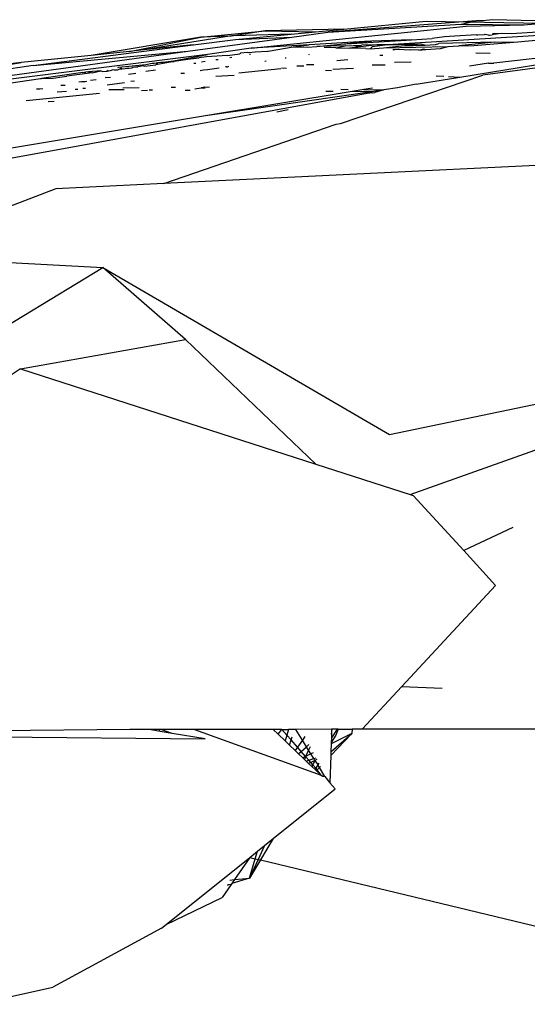
# Model space of a CAD drawing. Units: metres. Extents: x 4.9 to 17.4, y 4.8 to 8.9.
# Drawn here: x 7.3 to 7.3, y 8.7 to 8.8 of the extents above; entities that cross this region are included whole.
import ezdxf

# ---------------------------------------------------------------- set-up
doc = ezdxf.new("R2010")
doc.units = ezdxf.units.M
doc.layers.add('Edges', color=7, linetype='Continuous')

# ---------------------------------------------------------------- blocks, each defined once
blk = doc.blocks.new('Curtain Pelmet pl')
at = {"layer": 'Edges'}
for p, q in [((7.281459, 5.254757), (7.275308, 5.254294)), ((7.27597, 5.254422), (7.279381, 5.254751)), ((7.279381, 5.254751), (7.284226, 5.25466)), ((7.280837, 5.254624), (7.281459, 5.254757)), ((7.281747, 5.254758), (7.281459, 5.254757)), ((7.282137, 5.254808), (7.281747, 5.254758)), ((7.28519, 5.254731), (7.282137, 5.254808)), ((7.270046, 5.254085), (7.272709, 5.254349)), ((7.272709, 5.254349), (7.271406, 5.254143)), ((7.272135, 5.253632), (7.281045, 5.254546)), ((7.27597, 5.254422), (7.272709, 5.254349)), ((7.272709, 5.254349), (7.274795, 5.254308)), ((7.273788, 5.254211), (7.274795, 5.254308)), ((7.273813, 5.25409), (7.275308, 5.254294)), ((7.274795, 5.254308), (7.27597, 5.254422)), ((7.275308, 5.254294), (7.280837, 5.254624)), ((7.29115, 5.254586), (7.277803, 5.253772)), ((7.280837, 5.254624), (7.283438, 5.254602)), ((7.281045, 5.254546), (7.283438, 5.254602)), ((7.284235, 5.254301), (7.282902, 5.254222)), ((7.283179, 5.253896), (7.29115, 5.254586)), ((7.283438, 5.254602), (7.284226, 5.25466)), ((7.270046, 5.254085), (7.265499, 5.25333)), ((7.267097, 5.253493), (7.270046, 5.254085)), ((7.27124, 5.254125), (7.26769, 5.253554)), ((7.269505, 5.253503), (7.273813, 5.25409)), ((7.269725, 5.253762), (7.271483, 5.253989)), ((7.27124, 5.254125), (7.270046, 5.254085)), ((7.27131, 5.254127), (7.27124, 5.254125)), ((7.271336, 5.25414), (7.27131, 5.254127)), ((7.271406, 5.254143), (7.271336, 5.25414)), ((7.273788, 5.254211), (7.271406, 5.254143)), ((7.271483, 5.253989), (7.273788, 5.254211)), ((7.271483, 5.253989), (7.273813, 5.25409)), ((7.27706, 5.253918), (7.274532, 5.253772)), ((7.275831, 5.253799), (7.278772, 5.253975)), ((7.275831, 5.253799), (7.27706, 5.253918)), ((7.27706, 5.253918), (7.277118, 5.253924)), ((7.278772, 5.253975), (7.277118, 5.253924)), ((7.278772, 5.253975), (7.279637, 5.254026)), ((7.280139, 5.254096), (7.279637, 5.254026)), ((7.282219, 5.253874), (7.279914, 5.253821)), ((7.280356, 5.254105), (7.280139, 5.254096)), ((7.280578, 5.254126), (7.280356, 5.254105)), ((7.281471, 5.254179), (7.280578, 5.254126)), ((7.282219, 5.253874), (7.280733, 5.253722)), ((7.281358, 5.253739), (7.283179, 5.253896)), ((7.281471, 5.254179), (7.281526, 5.254178)), ((7.281526, 5.254178), (7.281797, 5.254198)), ((7.281827, 5.254195), (7.281797, 5.254198)), ((7.281969, 5.254169), (7.281827, 5.254195)), ((7.281969, 5.254169), (7.282008, 5.254168)), ((7.282008, 5.254168), (7.282122, 5.254175)), ((7.282387, 5.254228), (7.282122, 5.254175)), ((7.282387, 5.254228), (7.282136, 5.254218)), ((7.282219, 5.253874), (7.283179, 5.253896)), ((7.282543, 5.254241), (7.282387, 5.254228)), ((7.282902, 5.254222), (7.282543, 5.254241)), ((7.261464, 5.252407), (7.269505, 5.253503)), ((7.263094, 5.252908), (7.269725, 5.253762)), ((7.263094, 5.252908), (7.269505, 5.253503)), ((7.267097, 5.253493), (7.265499, 5.25333)), ((7.26769, 5.253554), (7.267097, 5.253493)), ((7.269725, 5.253762), (7.26769, 5.253554)), ((7.272135, 5.253632), (7.270326, 5.253368)), ((7.271699, 5.253436), (7.271969, 5.253468)), ((7.271969, 5.253468), (7.272033, 5.253443)), ((7.272033, 5.253443), (7.272296, 5.253477)), ((7.274532, 5.253772), (7.272135, 5.253632)), ((7.272296, 5.253477), (7.272807, 5.253506)), ((7.272807, 5.253506), (7.272838, 5.253509)), ((7.272838, 5.253509), (7.273869, 5.253682)), ((7.273869, 5.253682), (7.274532, 5.253772)), ((7.273869, 5.253682), (7.274483, 5.253668)), ((7.274483, 5.253668), (7.274855, 5.253704)), ((7.274855, 5.253704), (7.275831, 5.253799)), ((7.276028, 5.253731), (7.274855, 5.253704)), ((7.275644, 5.253643), (7.275154, 5.253654)), ((7.275644, 5.253643), (7.276028, 5.253731)), ((7.275644, 5.253643), (7.276217, 5.253631)), ((7.276028, 5.253731), (7.276704, 5.253747)), ((7.277346, 5.253762), (7.276217, 5.253631)), ((7.276217, 5.253631), (7.276704, 5.253747)), ((7.27669, 5.253616), (7.276217, 5.253631)), ((7.276804, 5.253633), (7.27669, 5.253616)), ((7.277346, 5.253762), (7.276704, 5.253747)), ((7.276878, 5.253611), (7.276804, 5.253633)), ((7.276878, 5.253611), (7.277063, 5.253605)), ((7.277147, 5.25368), (7.277063, 5.253605)), ((7.277063, 5.253605), (7.277616, 5.253641)), ((7.277803, 5.253772), (7.277147, 5.25368)), ((7.277803, 5.253772), (7.277346, 5.253762)), ((7.277616, 5.253641), (7.278366, 5.253718)), ((7.277616, 5.253641), (7.280296, 5.253698)), ((7.277803, 5.253772), (7.279158, 5.253804)), ((7.278005, 5.253576), (7.278089, 5.253573)), ((7.278089, 5.253573), (7.278218, 5.25358)), ((7.278218, 5.25358), (7.278722, 5.253553)), ((7.278366, 5.253718), (7.279158, 5.253804)), ((7.278366, 5.253718), (7.279338, 5.253757)), ((7.279085, 5.253542), (7.278722, 5.253553)), ((7.279085, 5.253542), (7.279271, 5.253604)), ((7.279085, 5.253542), (7.279372, 5.253567)), ((7.279158, 5.253804), (7.279338, 5.253757)), ((7.279271, 5.253604), (7.279372, 5.253567)), ((7.279338, 5.253757), (7.279548, 5.253766)), ((7.279372, 5.253567), (7.279979, 5.253619)), ((7.279548, 5.253766), (7.279778, 5.253781)), ((7.279778, 5.253781), (7.279914, 5.253821)), ((7.279979, 5.253619), (7.280296, 5.253698)), ((7.280296, 5.253698), (7.280498, 5.253716)), ((7.280498, 5.253716), (7.280733, 5.253722)), ((7.280733, 5.253722), (7.281358, 5.253739)), ((7.270326, 5.253368), (7.256786, 5.251663)), ((7.265499, 5.25333), (7.262601, 5.253033)), ((7.268938, 5.253078), (7.268187, 5.252943)), ((7.268475, 5.253048), (7.268911, 5.253104)), ((7.268475, 5.253048), (7.268938, 5.253078)), ((7.268911, 5.253104), (7.270326, 5.253368)), ((7.268911, 5.253104), (7.269979, 5.253231)), ((7.269979, 5.253231), (7.268938, 5.253078)), ((7.270277, 5.253275), (7.269979, 5.253231)), ((7.270232, 5.253072), (7.27007, 5.253053)), ((7.271146, 5.253328), (7.270277, 5.253275)), ((7.270673, 5.253153), (7.270758, 5.25316)), ((7.271146, 5.253328), (7.271667, 5.253396)), ((7.271251, 5.253248), (7.271333, 5.253257)), ((7.271667, 5.253396), (7.271699, 5.253436)), ((7.272068, 5.253384), (7.272104, 5.253386)), ((7.272697, 5.253096), (7.272748, 5.253099)), ((7.273546, 5.253224), (7.273589, 5.253227)), ((7.274525, 5.253372), (7.274551, 5.253373)), ((7.276142, 5.253146), (7.275687, 5.253108)), ((7.27746, 5.253334), (7.277593, 5.253341)), ((7.278068, 5.253042), (7.278757, 5.25306)), ((7.280776, 5.252428), (7.285373, 5.253177)), ((7.282033, 5.253413), (7.281443, 5.253424)), ((7.285744, 5.253052), (7.281738, 5.252515)), ((7.285158, 5.25335), (7.282183, 5.253005)), ((7.25373, 5.251573), (7.262601, 5.253033)), ((7.262601, 5.253033), (7.257085, 5.25231)), ((7.263094, 5.252908), (7.258695, 5.252248)), ((7.265385, 5.25265), (7.265284, 5.252639)), ((7.265897, 5.252689), (7.265385, 5.25265)), ((7.265385, 5.25265), (7.265544, 5.2526)), ((7.265544, 5.2526), (7.265897, 5.252689)), ((7.265897, 5.252689), (7.265992, 5.252658)), ((7.265992, 5.252658), (7.266163, 5.25268)), ((7.266163, 5.25268), (7.266179, 5.252717)), ((7.266163, 5.25268), (7.266217, 5.252687)), ((7.266179, 5.252717), (7.266217, 5.252687)), ((7.266217, 5.252687), (7.266296, 5.2527)), ((7.266296, 5.2527), (7.266416, 5.25274)), ((7.266416, 5.25274), (7.26646, 5.252727)), ((7.26646, 5.252727), (7.266589, 5.252736)), ((7.266589, 5.252736), (7.266707, 5.252768)), ((7.266602, 5.25283), (7.266636, 5.252834)), ((7.266636, 5.252834), (7.267761, 5.252956)), ((7.266739, 5.252798), (7.266707, 5.252768)), ((7.266707, 5.252768), (7.266743, 5.252756)), ((7.266739, 5.252798), (7.26679, 5.252776)), ((7.266743, 5.252756), (7.26679, 5.252776)), ((7.26679, 5.252776), (7.266916, 5.252789)), ((7.266916, 5.252789), (7.266972, 5.252803)), ((7.266972, 5.252803), (7.267077, 5.252805)), ((7.267077, 5.252805), (7.267184, 5.25282)), ((7.267184, 5.25282), (7.267225, 5.252839)), ((7.267225, 5.252839), (7.26735, 5.25286)), ((7.26735, 5.25286), (7.267434, 5.252857)), ((7.267667, 5.252891), (7.267434, 5.252857)), ((7.267667, 5.252891), (7.267707, 5.252881)), ((7.267707, 5.252881), (7.268187, 5.252943)), ((7.267761, 5.252956), (7.268036, 5.253)), ((7.26777, 5.252673), (7.268163, 5.252726)), ((7.268036, 5.253), (7.268111, 5.253001)), ((7.268111, 5.253001), (7.268282, 5.25303)), ((7.268187, 5.252943), (7.268282, 5.25303)), ((7.268282, 5.25303), (7.268394, 5.253043)), ((7.268394, 5.253043), (7.268475, 5.253048)), ((7.269756, 5.253001), (7.269837, 5.253006)), ((7.270162, 5.252714), (7.270012, 5.252691)), ((7.270328, 5.25273), (7.270162, 5.252714)), ((7.270813, 5.252804), (7.270328, 5.25273)), ((7.271111, 5.252857), (7.27107, 5.252851)), ((7.271111, 5.252857), (7.271161, 5.252857)), ((7.271195, 5.252862), (7.271161, 5.252857)), ((7.273368, 5.252772), (7.271626, 5.25259)), ((7.273388, 5.252815), (7.273599, 5.252804)), ((7.27402, 5.252895), (7.27431, 5.252899)), ((7.274425, 5.252947), (7.274723, 5.252955)), ((7.275217, 5.252719), (7.275467, 5.252706)), ((7.275514, 5.252752), (7.276367, 5.252803)), ((7.277144, 5.252937), (7.277685, 5.252944)), ((7.281963, 5.253002), (7.281183, 5.252888)), ((7.281963, 5.253002), (7.282183, 5.253005)), ((7.260426, 5.251934), (7.263401, 5.252366)), ((7.263401, 5.252366), (7.263442, 5.252371)), ((7.265161, 5.252621), (7.263442, 5.252371)), ((7.263442, 5.252371), (7.263925, 5.252389)), ((7.263925, 5.252389), (7.264296, 5.252443)), ((7.264296, 5.252443), (7.264488, 5.252462)), ((7.265544, 5.2526), (7.264488, 5.252462)), ((7.26525, 5.252237), (7.2651, 5.252231)), ((7.265161, 5.252621), (7.265209, 5.252627)), ((7.265209, 5.252627), (7.265284, 5.252639)), ((7.265319, 5.252249), (7.26525, 5.252237)), ((7.265702, 5.252313), (7.265472, 5.252292)), ((7.266297, 5.252413), (7.266079, 5.252393)), ((7.267045, 5.252553), (7.267347, 5.252589)), ((7.267148, 5.25226), (7.267291, 5.252268)), ((7.269371, 5.252585), (7.269223, 5.252573)), ((7.270662, 5.252467), (7.271433, 5.252512)), ((7.275834, 5.250507), (7.281738, 5.252515)), ((7.278974, 5.252134), (7.280776, 5.252428)), ((7.279805, 5.252479), (7.280112, 5.252462)), ((7.280306, 5.252452), (7.280776, 5.252428)), ((7.26337, 5.251923), (7.263241, 5.251923)), ((7.263505, 5.251945), (7.26337, 5.251923)), ((7.264474, 5.251839), (7.264098, 5.2518)), ((7.264239, 5.252088), (7.264427, 5.2521)), ((7.264946, 5.251911), (7.264841, 5.251912)), ((7.2651, 5.252231), (7.264989, 5.252213)), ((7.265273, 5.251961), (7.265159, 5.25196)), ((7.266164, 5.252112), (7.26688, 5.252206)), ((7.266868, 5.251898), (7.266239, 5.251902)), ((7.267488, 5.251981), (7.26681, 5.251975)), ((7.267842, 5.251867), (7.267585, 5.251854)), ((7.268042, 5.251889), (7.267907, 5.25189)), ((7.268991, 5.251995), (7.268814, 5.251993)), ((7.269609, 5.251878), (7.269397, 5.25188)), ((7.269802, 5.251942), (7.270067, 5.251983)), ((7.270219, 5.252006), (7.270067, 5.251983)), ((7.270067, 5.251983), (7.270223, 5.251978)), ((7.270334, 5.251996), (7.270219, 5.252006)), ((7.27632, 5.251831), (7.270233, 5.250821)), ((7.270402, 5.252008), (7.270334, 5.251996)), ((7.275535, 5.251836), (7.275227, 5.251839)), ((7.275852, 5.251926), (7.276155, 5.251921)), ((7.276803, 5.251911), (7.27632, 5.251831)), ((7.277135, 5.251825), (7.27632, 5.251831)), ((7.277166, 5.251971), (7.276803, 5.251911)), ((7.276803, 5.251911), (7.277635, 5.251898)), ((7.277635, 5.251898), (7.277135, 5.251825)), ((7.277635, 5.251898), (7.27726, 5.251793)), ((7.2782, 5.25198), (7.277635, 5.251898)), ((7.278974, 5.252134), (7.2782, 5.25198)), ((7.276946, 5.251744), (7.25466, 5.247704)), ((7.262805, 5.251464), (7.265841, 5.25176)), ((7.263714, 5.251415), (7.263971, 5.251437)), ((7.277135, 5.251825), (7.270233, 5.250821)), ((7.277154, 5.251772), (7.276946, 5.251744)), ((7.277154, 5.251772), (7.27726, 5.251793)), ((7.273197, 5.250996), (7.273669, 5.25108)), ((7.270076, 5.250798), (7.250517, 5.24755)), ((7.270233, 5.250821), (7.270076, 5.250798)), ((7.268507, 5.248017), (7.275653, 5.250478)), ((7.275653, 5.250478), (7.275834, 5.250507)), ((7.289216, 5.249019), (7.268507, 5.248017)), ((7.264037, 5.2478), (7.256757, 5.245033)), ((7.268507, 5.248017), (7.264037, 5.2478)), ((7.256757, 5.245033), (7.265991, 5.244539)), ((7.255961, 5.238463), (7.265991, 5.244539)), ((7.265991, 5.244539), (7.27787, 5.23762)), ((7.269406, 5.241555), (7.265991, 5.244539)), ((7.27787, 5.23762), (7.301524, 5.242555)), ((7.262572, 5.240337), (7.269406, 5.241555)), ((7.274813, 5.236391), (7.269406, 5.241555)), ((7.262572, 5.240337), (7.254037, 5.234655)), ((7.262572, 5.240337), (7.274813, 5.236391)), ((7.278726, 5.235129), (7.292373, 5.240005)), ((7.274813, 5.236391), (7.278726, 5.235129)), ((7.278726, 5.235129), (7.278845, 5.235091)), ((7.278845, 5.235091), (7.280942, 5.232805)), ((7.282975, 5.233764), (7.280942, 5.232805)), ((7.280942, 5.232805), (7.282264, 5.231365)), ((7.278374, 5.227175), (7.282264, 5.231365)), ((7.276727, 5.225401), (7.278374, 5.227175)), ((7.278374, 5.227175), (7.280046, 5.227099)), ((7.267105, 5.225387), (7.257443, 5.225288)), ((7.267911, 5.225388), (7.267105, 5.225387)), ((7.268323, 5.225389), (7.267911, 5.225388)), ((7.268355, 5.225314), (7.267911, 5.225388)), ((7.268355, 5.225314), (7.268323, 5.225389)), ((7.268394, 5.225389), (7.268323, 5.225389)), ((7.268856, 5.225231), (7.268355, 5.225314)), ((7.269789, 5.225391), (7.268394, 5.225389)), ((7.268856, 5.225231), (7.268394, 5.225389)), ((7.273046, 5.225396), (7.269789, 5.225391)), ((7.269789, 5.225391), (7.275028, 5.223492)), ((7.273401, 5.225396), (7.273046, 5.225396)), ((7.273251, 5.225199), (7.273046, 5.225396)), ((7.273251, 5.225199), (7.273401, 5.225396)), ((7.273401, 5.225396), (7.273681, 5.225397)), ((7.273608, 5.22516), (7.273401, 5.225396)), ((7.273681, 5.225397), (7.273608, 5.22516)), ((7.273978, 5.225397), (7.273681, 5.225397)), ((7.275468, 5.225399), (7.273978, 5.225397)), ((7.274253, 5.224954), (7.273978, 5.225397)), ((7.2757, 5.2254), (7.275457, 5.225044)), ((7.275462, 5.225201), (7.275495, 5.2254)), ((7.275468, 5.225399), (7.275462, 5.225201)), ((7.275495, 5.2254), (7.275468, 5.225399)), ((7.2757, 5.2254), (7.275495, 5.2254)), ((7.275736, 5.2254), (7.275639, 5.225157)), ((7.275736, 5.2254), (7.2757, 5.2254)), ((7.275736, 5.2254), (7.27632, 5.225401)), ((7.27632, 5.225401), (7.276303, 5.225225)), ((7.276727, 5.225401), (7.27632, 5.225401)), ((7.286279, 5.225408), (7.276727, 5.225401)), ((7.247801, 5.225232), (7.270224, 5.225004)), ((7.270224, 5.225004), (7.268856, 5.225231)), ((7.273535, 5.224926), (7.273251, 5.225199)), ((7.273608, 5.22516), (7.273535, 5.224926)), ((7.273723, 5.224745), (7.273535, 5.224926)), ((7.273787, 5.224956), (7.273608, 5.22516)), ((7.273723, 5.224745), (7.273787, 5.224956)), ((7.273787, 5.224956), (7.273825, 5.225082)), ((7.274052, 5.224652), (7.273787, 5.224956)), ((7.274253, 5.224954), (7.274052, 5.224652)), ((7.274353, 5.225103), (7.274253, 5.224954)), ((7.274425, 5.224679), (7.274253, 5.224954)), ((7.276303, 5.225225), (7.275434, 5.22431)), ((7.275439, 5.22447), (7.276303, 5.225225)), ((7.276303, 5.225225), (7.275449, 5.2248)), ((7.275639, 5.225157), (7.275451, 5.224846)), ((7.275457, 5.225044), (7.275451, 5.224846)), ((7.275462, 5.225201), (7.275457, 5.225044)), ((7.273961, 5.224516), (7.273723, 5.224745)), ((7.274052, 5.224652), (7.273961, 5.224516)), ((7.274097, 5.224386), (7.273961, 5.224516)), ((7.274203, 5.22448), (7.274052, 5.224652)), ((7.274203, 5.22448), (7.274425, 5.224679)), ((7.274515, 5.224534), (7.274387, 5.22427)), ((7.274425, 5.224679), (7.274527, 5.224771)), ((7.274515, 5.224534), (7.274425, 5.224679)), ((7.274579, 5.224673), (7.274515, 5.224534)), ((7.27461, 5.224381), (7.274515, 5.224534)), ((7.275449, 5.2248), (7.275439, 5.22447)), ((7.275451, 5.224846), (7.275449, 5.2248)), ((7.274097, 5.224386), (7.274203, 5.22448)), ((7.274276, 5.224215), (7.274097, 5.224386)), ((7.274387, 5.22427), (7.274203, 5.22448)), ((7.274387, 5.22427), (7.274276, 5.224215)), ((7.274339, 5.224154), (7.274276, 5.224215)), ((7.274387, 5.22427), (7.274339, 5.224154)), ((7.274412, 5.224083), (7.274339, 5.224154)), ((7.27461, 5.224381), (7.274387, 5.22427)), ((7.27452, 5.224117), (7.274387, 5.22427)), ((7.274412, 5.224083), (7.27452, 5.224117)), ((7.274512, 5.223987), (7.274412, 5.224083)), ((7.27452, 5.224117), (7.274733, 5.224184)), ((7.274599, 5.224028), (7.27452, 5.224117)), ((7.274777, 5.224112), (7.274599, 5.224028)), ((7.274707, 5.224429), (7.27461, 5.224381)), ((7.274733, 5.224184), (7.27461, 5.224381)), ((7.274777, 5.224112), (7.274692, 5.223921)), ((7.274733, 5.224184), (7.274821, 5.224212)), ((7.274777, 5.224112), (7.274733, 5.224184)), ((7.274854, 5.224148), (7.274777, 5.224112)), ((7.274777, 5.224112), (7.274894, 5.223924)), ((7.275434, 5.22431), (7.275399, 5.223185)), ((7.275439, 5.22447), (7.275434, 5.22431)), ((7.274599, 5.224028), (7.274512, 5.223987)), ((7.274647, 5.223858), (7.274512, 5.223987)), ((7.274692, 5.223921), (7.274599, 5.224028)), ((7.274692, 5.223921), (7.274647, 5.223858)), ((7.274778, 5.223732), (7.274647, 5.223858)), ((7.274811, 5.223786), (7.274692, 5.223921)), ((7.274811, 5.223786), (7.274778, 5.223732)), ((7.274834, 5.223678), (7.274778, 5.223732)), ((7.274894, 5.223924), (7.274811, 5.223786)), ((7.274871, 5.223717), (7.274811, 5.223786)), ((7.274871, 5.223717), (7.274834, 5.223678)), ((7.275028, 5.223492), (7.274834, 5.223678)), ((7.274963, 5.223814), (7.274871, 5.223717)), ((7.275028, 5.223492), (7.274871, 5.223717)), ((7.274936, 5.223993), (7.274894, 5.223924)), ((7.274963, 5.223814), (7.274894, 5.223924)), ((7.275006, 5.223859), (7.274963, 5.223814)), ((7.275182, 5.223444), (7.274963, 5.223814)), ((7.275028, 5.223492), (7.275096, 5.22346)), ((7.275096, 5.22346), (7.275182, 5.223444)), ((7.275182, 5.223444), (7.275399, 5.223185)), ((7.273051, 5.220874), (7.275614, 5.222929)), ((7.275399, 5.223185), (7.275614, 5.222929)), ((7.273051, 5.220874), (7.272513, 5.219983)), ((7.272683, 5.220578), (7.273051, 5.220874)), ((7.272397, 5.220349), (7.272683, 5.220578)), ((7.272683, 5.220578), (7.272418, 5.220006)), ((7.268604, 5.217307), (7.272073, 5.220089)), ((7.272073, 5.220089), (7.271446, 5.219171)), ((7.27206, 5.219234), (7.272302, 5.220034)), ((7.272418, 5.220006), (7.27206, 5.219234)), ((7.272073, 5.220089), (7.272397, 5.220349)), ((7.272073, 5.220089), (7.272302, 5.220034)), ((7.272302, 5.220034), (7.272397, 5.220349)), ((7.272302, 5.220034), (7.272418, 5.220006)), ((7.272418, 5.220006), (7.272513, 5.219983)), ((7.272513, 5.219983), (7.27206, 5.219234)), ((7.272513, 5.219983), (7.287164, 5.216467)), ((7.27206, 5.219234), (7.271334, 5.219007)), ((7.271446, 5.219171), (7.27206, 5.219234)), ((7.271305, 5.218965), (7.270936, 5.218425)), ((7.271166, 5.218955), (7.271146, 5.218909)), ((7.271305, 5.218965), (7.271166, 5.218955)), ((7.271251, 5.219151), (7.271446, 5.219171)), ((7.271334, 5.219007), (7.271305, 5.218965)), ((7.271446, 5.219171), (7.271334, 5.219007)), ((7.268604, 5.217307), (7.270936, 5.218425)), ((7.268412, 5.217154), (7.263915, 5.214716)), ((7.268412, 5.217154), (7.268604, 5.217307)), ((7.260739, 5.214002), (7.263915, 5.214716))]:
    blk.add_line(p, q, dxfattribs=at)

msp = doc.modelspace()

# ---------------------------------------------------------------- block references
msp.add_blockref('Curtain Pelmet pl', (0, 3.530782))

doc.saveas('drawing.dxf')
